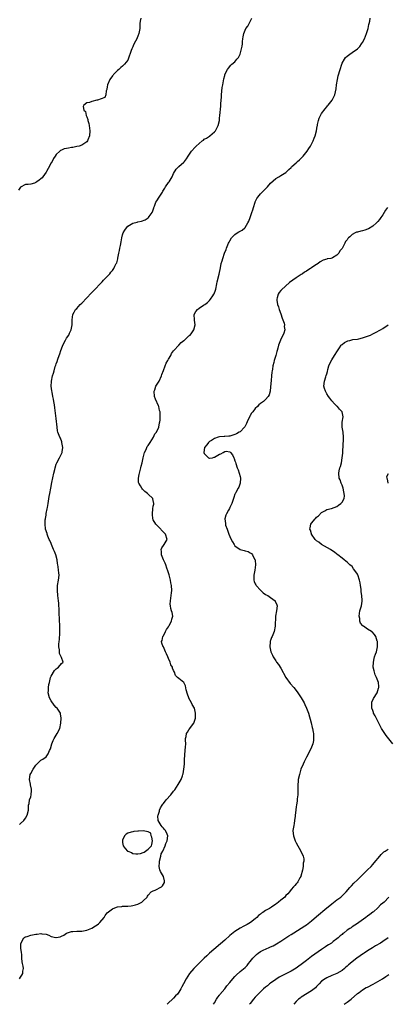
# Model space of a CAD drawing. Units: inches. Extents: x 2508000 to 2511000, y 1500000 to 1503000.
# Drawn here: x 2509787 to 2509931, y 1501435 to 1501820 of the extents above; entities that cross this region are included whole.
import ezdxf

# ---------------------------------------------------------------- set-up
doc = ezdxf.new("R2010")
doc.units = ezdxf.units.IN
doc.header["$MEASUREMENT"] = 0
doc.layers.add('LD25081500_10ft', color=53, linetype='Continuous')

msp = doc.modelspace()

# ---------------------------------------------------------------- linework, layer by layer
at = {"layer": 'LD25081500_10ft'}
for points, elevation in [([(2509834.09, 1501821), (2509833.9, 1501819.9), (2509833.77, 1501819), (2509833.77, 1501818.23), (2509833.7, 1501817), (2509833.38, 1501815), (2509833, 1501814.03), (2509832.65, 1501813.35), (2509832.54, 1501813), (2509832.1, 1501812.1), (2509831.32, 1501810.68), (2509831, 1501809.85), (2509830.59, 1501809), (2509830.36, 1501808.36), (2509829.22, 1501805), (2509829, 1501804.63), (2509827.77, 1501803), (2509827, 1501802.33), (2509826.27, 1501801.73), (2509825.53, 1501801), (2509825, 1501800.56), (2509823.43, 1501799), (2509823.25, 1501798.75), (2509823, 1501798.47), (2509822.01, 1501797), (2509821.13, 1501795), (2509821.13, 1501794.87), (2509821, 1501794.29), (2509820.82, 1501793.18), (2509820.55, 1501792.55), (2509820.46, 1501791), (2509820, 1501790), (2509818.58, 1501789.42), (2509817.11, 1501789), (2509816.93, 1501788.93), (2509815, 1501788.46), (2509814.07, 1501788.07), (2509813, 1501787.98), (2509811.8, 1501787), (2509811.58, 1501786.42), (2509811.86, 1501785), (2509812.46, 1501784.46), (2509812.74, 1501783), (2509813, 1501782.37), (2509813.42, 1501781.42), (2509813.43, 1501781), (2509813.8, 1501779.8), (2509813.91, 1501779), (2509814.02, 1501777.98), (2509814.17, 1501777), (2509814.04, 1501775), (2509813.38, 1501773.38), (2509813.26, 1501773), (2509813, 1501772.68), (2509812.18, 1501772.18), (2509811, 1501771.29), (2509810.02, 1501771), (2509809, 1501770.78), (2509807.51, 1501770.49), (2509807, 1501770.45), (2509805.78, 1501770.22), (2509805, 1501770.02), (2509804.11, 1501769.89), (2509803, 1501769.34), (2509802.71, 1501769.29), (2509802.43, 1501769), (2509801, 1501767.68), (2509800.58, 1501767), (2509799.93, 1501766.07), (2509799.34, 1501765), (2509799, 1501764.46), (2509797.83, 1501762.17), (2509797.18, 1501761), (2509797, 1501760.71), (2509795.7, 1501759), (2509795.42, 1501758.58), (2509795, 1501758.15), (2509794.35, 1501757.65), (2509793.39, 1501757), (2509793, 1501756.68), (2509792.5, 1501756.5), (2509791, 1501756.08), (2509789.95, 1501755.95), (2509789, 1501755.99), (2509787, 1501754.9), (2509786.26, 1501753.74)], 7250), ([(2509786.54, 1501445), (2509787, 1501445.59), (2509787.56, 1501446.44), (2509787.84, 1501447), (2509787.92, 1501447.92), (2509788.15, 1501449), (2509788.08, 1501449.92), (2509787.81, 1501451), (2509787.62, 1501451.62), (2509787.53, 1501453), (2509787.46, 1501454.54), (2509787.34, 1501455.34), (2509787.18, 1501457), (2509787.17, 1501458.83), (2509787.19, 1501459), (2509787.57, 1501459.57), (2509788.31, 1501461), (2509788.66, 1501461.34), (2509789, 1501461.48), (2509789.61, 1501461.61), (2509791, 1501462.09), (2509793, 1501462.5), (2509793.5, 1501462.5), (2509795, 1501462.75), (2509795.36, 1501462.64), (2509797, 1501462.42), (2509798.07, 1501462.07), (2509799, 1501461.54), (2509800.84, 1501461.16), (2509801, 1501461.15), (2509802.52, 1501461.48), (2509803, 1501461.71), (2509803.91, 1501462.09), (2509805, 1501462.86), (2509805.41, 1501463), (2509807, 1501463.51), (2509807.52, 1501463.52), (2509809, 1501463.6), (2509809.58, 1501463.58), (2509811, 1501463.59), (2509813, 1501463.96), (2509815, 1501464.8), (2509816.33, 1501465.67), (2509817, 1501466.07), (2509817.51, 1501466.49), (2509818.03, 1501467), (2509819.76, 1501469), (2509820.22, 1501469.78), (2509821, 1501470.78), (2509823, 1501472.42), (2509824.58, 1501473), (2509825, 1501473.14), (2509826.67, 1501473.33), (2509827, 1501473.39), (2509828.54, 1501473.46), (2509829, 1501473.45), (2509830.39, 1501473.61), (2509831, 1501473.65), (2509832.06, 1501473.94), (2509833, 1501474.24), (2509833.52, 1501474.48), (2509834.48, 1501475), (2509835, 1501475.45), (2509836.56, 1501477), (2509836.71, 1501477.29), (2509837, 1501477.72), (2509838.24, 1501479), (2509839, 1501479.46), (2509839.71, 1501479.71), (2509842.21, 1501481), (2509842.59, 1501481.41), (2509843.36, 1501482.64), (2509843.47, 1501483), (2509843.36, 1501483.36), (2509843.03, 1501485), (2509841.88, 1501487), (2509841.6, 1501487.6), (2509841.26, 1501489), (2509841.43, 1501490.57), (2509841.4, 1501491), (2509841.96, 1501493), (2509842.12, 1501493.88), (2509842.76, 1501495), (2509843.7, 1501497), (2509844, 1501498), (2509844.48, 1501499), (2509844.66, 1501501), (2509844.44, 1501501.56), (2509843.76, 1501503), (2509843.37, 1501503.37), (2509843, 1501504.01), (2509842.44, 1501504.44), (2509842.08, 1501505), (2509840.92, 1501507), (2509840.82, 1501508.82), (2509840.89, 1501509), (2509840.94, 1501509.06), (2509841.45, 1501510.55), (2509841.45, 1501511), (2509841.89, 1501511.89), (2509842.48, 1501513), (2509842.7, 1501513.3), (2509843, 1501513.65), (2509844.06, 1501515), (2509845.85, 1501517), (2509847, 1501518.47), (2509847.24, 1501518.76), (2509847.42, 1501519), (2509848.76, 1501521), (2509849.89, 1501523), (2509850.44, 1501524.44), (2509850.66, 1501525), (2509850.73, 1501525.27), (2509851.04, 1501527), (2509851.19, 1501529), (2509851.28, 1501530.72), (2509851.55, 1501534.45), (2509851.69, 1501535.69), (2509851.73, 1501537), (2509851.65, 1501538.35), (2509851.68, 1501539), (2509851.84, 1501539.84), (2509851.99, 1501541), (2509852.42, 1501541.58), (2509853, 1501542.47), (2509853.37, 1501543), (2509854.42, 1501544.42), (2509854.88, 1501545), (2509854.92, 1501545.08), (2509855.43, 1501546.57), (2509855.53, 1501547), (2509855.53, 1501547.53), (2509855.57, 1501549), (2509855.11, 1501551), (2509854.31, 1501552.31), (2509854.05, 1501553), (2509853, 1501554.83), (2509852.92, 1501555), (2509852.39, 1501556.39), (2509851.95, 1501558.05), (2509851.68, 1501559.68), (2509850.94, 1501560.94), (2509849, 1501562.61), (2509848.51, 1501563), (2509847.76, 1501563.76), (2509847.29, 1501565), (2509847, 1501565.62), (2509846.61, 1501566.61), (2509846.56, 1501567), (2509845.96, 1501567.96), (2509845.62, 1501569), (2509845, 1501570.43), (2509844.74, 1501571), (2509844.23, 1501572.23), (2509843.85, 1501573), (2509843, 1501574.9), (2509842.93, 1501575), (2509842.42, 1501576.42), (2509842.29, 1501577), (2509842.52, 1501577.48), (2509842.82, 1501579), (2509843, 1501579.31), (2509843.78, 1501581), (2509844.21, 1501581.79), (2509845, 1501582.83), (2509845.26, 1501583.26), (2509846.18, 1501585), (2509846.24, 1501585.76), (2509846.63, 1501587), (2509846.37, 1501588.37), (2509846.19, 1501589), (2509845.9, 1501589.9), (2509845.71, 1501591), (2509845.66, 1501591.66), (2509845.72, 1501593), (2509846.15, 1501596.15), (2509846.24, 1501597), (2509846.17, 1501599), (2509845.95, 1501599.95), (2509845.76, 1501601), (2509845.18, 1501603.18), (2509844.68, 1501604.68), (2509844.31, 1501605.69), (2509843.89, 1501607), (2509843.72, 1501607.72), (2509843.07, 1501609), (2509842.22, 1501611), (2509842.21, 1501612.21), (2509842.06, 1501613), (2509842.35, 1501613.65), (2509843, 1501614.67), (2509843.27, 1501615), (2509843.66, 1501615.66), (2509844.51, 1501617), (2509843.82, 1501619), (2509843.41, 1501619.41), (2509843, 1501619.79), (2509841, 1501621.88), (2509839.96, 1501623), (2509839, 1501624.67), (2509838.9, 1501624.9), (2509838.67, 1501627), (2509838.83, 1501629), (2509839, 1501629.96), (2509839.21, 1501630.79), (2509839.24, 1501631), (2509839, 1501632.18), (2509838.88, 1501632.88), (2509838.84, 1501633), (2509837, 1501634.74), (2509836.74, 1501635), (2509835.75, 1501635.75), (2509834.73, 1501636.73), (2509834.52, 1501637), (2509834, 1501638), (2509833.38, 1501639), (2509833.28, 1501639.28), (2509833.2, 1501641), (2509833.53, 1501642.47), (2509833.56, 1501643), (2509834.11, 1501645), (2509834.27, 1501645.73), (2509834.61, 1501647), (2509835.03, 1501649), (2509835.61, 1501651), (2509836.18, 1501652.18), (2509836.67, 1501653.33), (2509837, 1501653.79), (2509837.77, 1501655), (2509839.11, 1501657), (2509839.61, 1501658.39), (2509840.23, 1501659), (2509841.15, 1501661), (2509841.41, 1501662.59), (2509841.57, 1501663), (2509841.67, 1501663.67), (2509841.72, 1501665), (2509841.66, 1501666.34), (2509841.66, 1501667), (2509841.49, 1501667.49), (2509841.13, 1501669), (2509841, 1501669.25), (2509839.87, 1501671.87), (2509839.55, 1501673), (2509839.39, 1501675), (2509839.61, 1501675.61), (2509840.07, 1501677), (2509841, 1501678.5), (2509841.28, 1501679), (2509842.24, 1501681), (2509842.39, 1501681.61), (2509843, 1501683.07), (2509843.66, 1501685), (2509844.03, 1501685.97), (2509844.67, 1501687), (2509845, 1501687.6), (2509845.83, 1501689), (2509846.17, 1501689.83), (2509847, 1501690.78), (2509847.08, 1501690.92), (2509849, 1501693.01), (2509849.9, 1501694.1), (2509851, 1501694.85), (2509851.2, 1501695), (2509853, 1501696.66), (2509853.41, 1501697), (2509854.11, 1501697.89), (2509854.9, 1501699), (2509855.48, 1501701), (2509855.21, 1501702.79), (2509855.2, 1501703.2), (2509855, 1501704.78), (2509854.98, 1501705), (2509855, 1501705.04), (2509855.75, 1501706.25), (2509856.3, 1501707), (2509857, 1501707.53), (2509858.65, 1501708.65), (2509859, 1501708.87), (2509859.16, 1501709), (2509860.24, 1501709.76), (2509861, 1501710.51), (2509861.46, 1501711), (2509862.31, 1501712.31), (2509862.8, 1501713), (2509862.86, 1501713.14), (2509863.4, 1501714.6), (2509863.52, 1501715), (2509863.96, 1501717), (2509864.11, 1501717.89), (2509864.78, 1501720.78), (2509865.3, 1501723.3), (2509865.68, 1501725), (2509865.99, 1501726.01), (2509866.24, 1501727), (2509866.96, 1501729), (2509867.55, 1501730.45), (2509867.72, 1501731), (2509868.53, 1501733), (2509868.69, 1501733.31), (2509869, 1501733.88), (2509869.66, 1501735), (2509871, 1501736.41), (2509871.9, 1501737), (2509872.6, 1501737.4), (2509873, 1501737.65), (2509873.88, 1501738.12), (2509874.85, 1501739), (2509875, 1501739.17), (2509876.09, 1501741), (2509876.41, 1501741.59), (2509876.98, 1501743), (2509877.65, 1501745), (2509877.97, 1501746.03), (2509878.25, 1501747), (2509878.9, 1501749), (2509879, 1501749.22), (2509879.57, 1501750.43), (2509879.95, 1501751), (2509881, 1501752.29), (2509882.4, 1501753.6), (2509883, 1501754.3), (2509883.39, 1501754.61), (2509883.77, 1501755), (2509885, 1501756.49), (2509887, 1501758.31), (2509888.21, 1501759), (2509889, 1501759.5), (2509890.27, 1501760.27), (2509891, 1501760.67), (2509892.2, 1501761.8), (2509893, 1501762.62), (2509893.15, 1501762.85), (2509893.29, 1501763), (2509895, 1501764.44), (2509895.59, 1501765), (2509896.38, 1501765.62), (2509897, 1501766.19), (2509897.41, 1501766.59), (2509897.79, 1501767), (2509899.32, 1501769), (2509899.99, 1501770.01), (2509900.6, 1501771), (2509901, 1501771.68), (2509901.71, 1501773), (2509902.09, 1501774.09), (2509902.48, 1501775), (2509902.99, 1501777.01), (2509903.28, 1501778.72), (2509903.31, 1501779), (2509903.41, 1501779.41), (2509903.74, 1501781), (2509904.05, 1501781.95), (2509904.56, 1501783), (2509905, 1501783.7), (2509906.38, 1501785.62), (2509907, 1501786.31), (2509907.31, 1501786.69), (2509907.6, 1501787), (2509909.17, 1501789), (2509910.17, 1501791), (2509910.66, 1501793.34), (2509910.83, 1501795), (2509911.17, 1501797), (2509911.52, 1501798.47), (2509912.23, 1501801), (2509912.85, 1501803), (2509913, 1501803.38), (2509913.89, 1501805), (2509914.39, 1501805.61), (2509915, 1501806.21), (2509916.03, 1501807), (2509916.05, 1501807.01), (2509917, 1501807.6), (2509918.99, 1501809.01), (2509919.98, 1501810.02), (2509920.64, 1501811), (2509921, 1501811.56), (2509921.73, 1501813), (2509922.61, 1501815), (2509923.25, 1501817), (2509923.47, 1501818.53), (2509923.64, 1501819), (2509923.9, 1501819.9), (2509924.05, 1501821)], 7270), ([(2509786.64, 1501505.36), (2509787, 1501505.74), (2509788.26, 1501507), (2509789, 1501507.91), (2509789.63, 1501509), (2509790.12, 1501511), (2509790.15, 1501512.15), (2509790.16, 1501513), (2509790.33, 1501513.67), (2509790.56, 1501515), (2509791, 1501516.22), (2509791.22, 1501517), (2509791.36, 1501518.64), (2509791.32, 1501519), (2509791.23, 1501519.23), (2509790.87, 1501520.87), (2509790.86, 1501521.14), (2509790.5, 1501523), (2509790.82, 1501525), (2509791, 1501525.35), (2509791.95, 1501527), (2509793, 1501528.57), (2509793.42, 1501529), (2509794.17, 1501529.83), (2509795, 1501530.62), (2509795.25, 1501530.75), (2509795.7, 1501531), (2509797, 1501531.93), (2509797.83, 1501533), (2509798.39, 1501534.39), (2509798.68, 1501535), (2509799.3, 1501537), (2509799.74, 1501538.26), (2509800.16, 1501539), (2509801.41, 1501541), (2509802.38, 1501543), (2509802.83, 1501545), (2509802.96, 1501547), (2509802.71, 1501548.71), (2509802.64, 1501549), (2509801.29, 1501551), (2509801, 1501551.26), (2509800.15, 1501552.15), (2509799, 1501553.78), (2509798.33, 1501555), (2509797.87, 1501557), (2509797.91, 1501557.91), (2509797.99, 1501559), (2509798.14, 1501560.14), (2509798.29, 1501561), (2509798.42, 1501561.58), (2509798.79, 1501563), (2509799, 1501563.43), (2509800.31, 1501565.69), (2509801, 1501566.38), (2509801.34, 1501566.66), (2509801.93, 1501567), (2509803, 1501568.48), (2509803.69, 1501569), (2509803, 1501570.73), (2509802.94, 1501571), (2509802.33, 1501572.33), (2509802.22, 1501573), (2509802.22, 1501573.78), (2509801.99, 1501575), (2509801.96, 1501575.96), (2509802.1, 1501577), (2509802.24, 1501577.76), (2509802.39, 1501580.39), (2509802.45, 1501581), (2509802.46, 1501581.54), (2509802.44, 1501583), (2509802.29, 1501585.71), (2509802.2, 1501588.2), (2509802.08, 1501589.92), (2509802.04, 1501591), (2509801.98, 1501591.98), (2509801.88, 1501593), (2509801.63, 1501595), (2509801.43, 1501597), (2509801.49, 1501598.51), (2509801.53, 1501599), (2509801.89, 1501601), (2509802.08, 1501603), (2509801.98, 1501603.98), (2509801.93, 1501605), (2509801.79, 1501606.21), (2509801.65, 1501607), (2509801.53, 1501607.53), (2509801.35, 1501609), (2509800.82, 1501611), (2509800.25, 1501612.25), (2509799.97, 1501613), (2509799.12, 1501615), (2509799, 1501615.38), (2509798.53, 1501616.53), (2509798.25, 1501617), (2509797.69, 1501618.31), (2509797.46, 1501619), (2509797.37, 1501619.37), (2509796.84, 1501621), (2509796.84, 1501621.16), (2509796.62, 1501623), (2509796.7, 1501624.7), (2509796.77, 1501625), (2509796.83, 1501625.17), (2509797, 1501626.51), (2509797.07, 1501626.93), (2509797.08, 1501627.08), (2509797.45, 1501629), (2509797.52, 1501629.52), (2509797.8, 1501631), (2509798.24, 1501633.76), (2509798.46, 1501635), (2509798.83, 1501637), (2509799.29, 1501639.29), (2509800.08, 1501643), (2509800.41, 1501644.41), (2509800.55, 1501645), (2509801, 1501646.5), (2509801.18, 1501647), (2509802.25, 1501649), (2509802.53, 1501649.47), (2509803, 1501650.45), (2509803.21, 1501650.79), (2509803.29, 1501651), (2509803.3, 1501651.3), (2509803.59, 1501653), (2509803.22, 1501655), (2509803.18, 1501655.18), (2509802.64, 1501656.64), (2509802.39, 1501657), (2509801.61, 1501659), (2509801.47, 1501659.47), (2509801.3, 1501661), (2509801, 1501664.29), (2509800.49, 1501668.49), (2509800.33, 1501669.67), (2509800.1, 1501671), (2509799.89, 1501671.89), (2509799.7, 1501673), (2509799.38, 1501674.62), (2509799.23, 1501675.23), (2509799.04, 1501677), (2509799.14, 1501678.86), (2509799.13, 1501679), (2509799.54, 1501681), (2509799.91, 1501682.09), (2509800.13, 1501683), (2509800.63, 1501684.63), (2509800.83, 1501685.17), (2509801, 1501685.71), (2509801.34, 1501686.66), (2509801.62, 1501687.62), (2509802.11, 1501689), (2509802.36, 1501689.64), (2509802.79, 1501691), (2509803, 1501691.57), (2509803.57, 1501693), (2509804.59, 1501695), (2509805, 1501695.73), (2509805.89, 1501697), (2509806.23, 1501697.77), (2509806.86, 1501699), (2509807.19, 1501701), (2509807.21, 1501702.79), (2509807.23, 1501703), (2509807.52, 1501705), (2509807.99, 1501706.01), (2509808.54, 1501707), (2509809, 1501707.45), (2509810.43, 1501709), (2509811, 1501709.51), (2509813, 1501711.55), (2509814.66, 1501713.34), (2509815, 1501713.68), (2509815.62, 1501714.38), (2509816.25, 1501715), (2509818.14, 1501717), (2509818.55, 1501717.45), (2509819, 1501717.9), (2509819.52, 1501718.48), (2509820.05, 1501719), (2509821.95, 1501721), (2509822.44, 1501721.56), (2509823, 1501722.24), (2509823.32, 1501722.68), (2509823.52, 1501723), (2509823.97, 1501723.98), (2509824.51, 1501725), (2509824.67, 1501725.33), (2509825.12, 1501726.88), (2509825.16, 1501727.16), (2509825.56, 1501729), (2509825.83, 1501730.17), (2509825.94, 1501731), (2509826.11, 1501732.11), (2509826.44, 1501733.56), (2509826.68, 1501735), (2509827, 1501736.2), (2509827.27, 1501737), (2509827.89, 1501738.11), (2509828.47, 1501739), (2509829, 1501739.59), (2509831, 1501740.78), (2509832.76, 1501741.24), (2509833, 1501741.32), (2509834.45, 1501741.55), (2509835.9, 1501742.1), (2509837, 1501742.86), (2509837.14, 1501743), (2509837.41, 1501743.41), (2509838.53, 1501745), (2509838.7, 1501745.3), (2509839.23, 1501746.77), (2509839.29, 1501747), (2509839.46, 1501747.46), (2509840.07, 1501749), (2509840.4, 1501749.6), (2509841.26, 1501751), (2509842.57, 1501753), (2509842.72, 1501753.28), (2509843.5, 1501754.5), (2509843.85, 1501755), (2509845, 1501756.72), (2509845.21, 1501757), (2509846.4, 1501759), (2509847, 1501760.27), (2509848.03, 1501761.97), (2509849, 1501763.01), (2509851, 1501764.75), (2509851.22, 1501765), (2509852.03, 1501765.97), (2509852.71, 1501767), (2509853, 1501767.4), (2509854.04, 1501769), (2509855.43, 1501770.57), (2509855.79, 1501771), (2509857, 1501772.06), (2509858.17, 1501773), (2509858.65, 1501773.35), (2509859, 1501773.63), (2509859.89, 1501774.11), (2509861, 1501774.9), (2509861.19, 1501775), (2509863, 1501776.56), (2509863.41, 1501777), (2509863.98, 1501778.02), (2509864.43, 1501779), (2509864.91, 1501781), (2509865, 1501781.88), (2509865.14, 1501783), (2509865.44, 1501786.56), (2509865.47, 1501787.47), (2509865.7, 1501790.3), (2509865.73, 1501791), (2509866.05, 1501793.95), (2509866.23, 1501795), (2509866.53, 1501796.53), (2509866.66, 1501797.34), (2509867, 1501798.68), (2509867.1, 1501799), (2509868.05, 1501801), (2509868.46, 1501801.54), (2509869.39, 1501802.61), (2509869.77, 1501803), (2509871, 1501804.03), (2509871.81, 1501805), (2509872.37, 1501805.63), (2509873, 1501807), (2509873.59, 1501809), (2509873.84, 1501810.16), (2509873.93, 1501811), (2509873.98, 1501811.98), (2509874.11, 1501813), (2509874.26, 1501813.74), (2509874.46, 1501815), (2509875, 1501816.35), (2509875.33, 1501817), (2509876.04, 1501817.96), (2509876.63, 1501819), (2509877, 1501819.79), (2509877.64, 1501821)], 7260), ([(2509930.74, 1501747), (2509930.07, 1501745.93), (2509929.53, 1501745), (2509929, 1501744.13), (2509928.24, 1501743), (2509927.72, 1501742.28), (2509927, 1501741.46), (2509926.55, 1501741), (2509925, 1501739.67), (2509923.36, 1501738.64), (2509923, 1501738.47), (2509921.93, 1501738.07), (2509921, 1501737.8), (2509920.33, 1501737.67), (2509919, 1501737.33), (2509918.71, 1501737.29), (2509918.11, 1501737), (2509917, 1501736.41), (2509916.05, 1501735.51), (2509915.52, 1501735), (2509915.26, 1501734.74), (2509915, 1501734.3), (2509914.36, 1501733.64), (2509914.08, 1501733), (2509913.14, 1501731.14), (2509913, 1501730.89), (2509912.08, 1501729.92), (2509911.67, 1501729), (2509911, 1501728.24), (2509909.21, 1501727.21), (2509909, 1501727.11), (2509908.63, 1501727), (2509907.19, 1501726.81), (2509907, 1501726.73), (2509905.64, 1501726.36), (2509904.38, 1501725.62), (2509903.65, 1501725), (2509903, 1501724.66), (2509901.93, 1501723.93), (2509901, 1501723.33), (2509900.58, 1501723), (2509899.56, 1501722.44), (2509899, 1501722.06), (2509898.32, 1501721.68), (2509897.43, 1501721), (2509897, 1501720.74), (2509896.23, 1501720.23), (2509895, 1501719.45), (2509892.46, 1501717.54), (2509889.26, 1501714.74), (2509889, 1501714.41), (2509888.32, 1501713.68), (2509887.91, 1501713), (2509887.6, 1501711.6), (2509887.38, 1501711), (2509887.38, 1501710.62), (2509887.67, 1501709), (2509888.05, 1501708.05), (2509888.34, 1501707), (2509889, 1501705.37), (2509889.58, 1501703.58), (2509889.83, 1501703), (2509890.29, 1501701.71), (2509890.44, 1501701), (2509890.37, 1501700.37), (2509890.55, 1501699), (2509890.23, 1501697.77), (2509888.91, 1501695), (2509888.15, 1501693), (2509887.81, 1501691.81), (2509887.57, 1501691), (2509887.42, 1501690.57), (2509887.01, 1501689), (2509886.36, 1501687), (2509886.24, 1501686.24), (2509885.88, 1501685), (2509885.7, 1501683.7), (2509885.54, 1501683), (2509885.47, 1501682.53), (2509885.3, 1501681), (2509885.16, 1501679.16), (2509885, 1501676.77), (2509884.76, 1501675), (2509884.38, 1501673.62), (2509884.05, 1501673), (2509883, 1501671.83), (2509882.21, 1501671), (2509881, 1501670.17), (2509880.36, 1501669.64), (2509879.82, 1501669), (2509879, 1501668.26), (2509877.98, 1501667), (2509877.56, 1501666.44), (2509877, 1501665.52), (2509876.79, 1501665.21), (2509875.77, 1501663), (2509875.57, 1501662.43), (2509874.9, 1501661.1), (2509874.82, 1501661), (2509873, 1501659.15), (2509872.73, 1501659), (2509871.66, 1501658.34), (2509871, 1501658.03), (2509870.24, 1501657.76), (2509869, 1501657.47), (2509868.61, 1501657.39), (2509867, 1501657.31), (2509866.74, 1501657.26), (2509865, 1501657.14), (2509864.48, 1501657), (2509863, 1501656.46), (2509861.77, 1501655.77), (2509861, 1501655.29), (2509860.64, 1501655), (2509859.95, 1501654.05), (2509859.04, 1501653), (2509858.83, 1501651), (2509859, 1501650.61), (2509860.61, 1501649), (2509860.86, 1501648.86), (2509861, 1501648.82), (2509862.17, 1501649), (2509862.85, 1501649.15), (2509863, 1501649.16), (2509865, 1501650.32), (2509865.52, 1501650.48), (2509866.36, 1501651), (2509867, 1501651.44), (2509867.53, 1501651.53), (2509869, 1501651.34), (2509869.2, 1501651.2), (2509869.3, 1501651), (2509870.09, 1501650.09), (2509870.52, 1501649), (2509870.69, 1501648.69), (2509871, 1501647.72), (2509871.19, 1501647.19), (2509871.34, 1501646.66), (2509871.91, 1501645), (2509872.23, 1501644.23), (2509872.66, 1501643), (2509873, 1501641.67), (2509873.2, 1501641), (2509873, 1501639), (2509872.49, 1501637.51), (2509872.27, 1501637), (2509871.37, 1501635.37), (2509871.13, 1501634.87), (2509871, 1501634.66), (2509870.62, 1501633.38), (2509870.5, 1501633), (2509870.19, 1501632.19), (2509869.79, 1501631), (2509869, 1501629.46), (2509868.87, 1501629.13), (2509868.46, 1501628.46), (2509867.68, 1501627), (2509867.51, 1501626.49), (2509867.05, 1501625), (2509867.28, 1501623.28), (2509867.28, 1501623), (2509867.37, 1501622.63), (2509867.95, 1501621), (2509868.28, 1501620.28), (2509868.68, 1501619), (2509869, 1501618.15), (2509869.55, 1501617), (2509870.07, 1501616.07), (2509870.66, 1501615), (2509870.8, 1501614.8), (2509871, 1501614.55), (2509873, 1501613.06), (2509874.63, 1501612.63), (2509875, 1501612.47), (2509876.24, 1501612.24), (2509877, 1501611.81), (2509877.55, 1501611.55), (2509877.89, 1501611), (2509878.71, 1501609.28), (2509878.9, 1501609), (2509878.92, 1501608.92), (2509879.07, 1501607), (2509878.77, 1501605), (2509878.38, 1501603), (2509878.43, 1501601.57), (2509878.43, 1501601), (2509878.56, 1501600.56), (2509879, 1501599.56), (2509879.19, 1501599.19), (2509879.32, 1501599), (2509881, 1501597.16), (2509881.21, 1501597), (2509882.13, 1501596.13), (2509883, 1501595.49), (2509883.31, 1501595.31), (2509883.96, 1501595), (2509885, 1501594.2), (2509886.75, 1501593), (2509886.83, 1501592.83), (2509887.39, 1501591.39), (2509887.52, 1501591), (2509887.24, 1501589), (2509886.9, 1501587), (2509886.82, 1501583), (2509886.37, 1501581), (2509885.58, 1501579), (2509885.4, 1501578.6), (2509885, 1501577.4), (2509884.88, 1501577.12), (2509884.86, 1501577), (2509884.87, 1501576.87), (2509884.66, 1501575), (2509885.06, 1501573), (2509885.69, 1501571.69), (2509885.96, 1501571), (2509887, 1501569.52), (2509887.34, 1501569), (2509888.08, 1501568.08), (2509889, 1501566.65), (2509891, 1501563), (2509892.65, 1501560.65), (2509894.06, 1501559), (2509895, 1501557.86), (2509895.67, 1501557), (2509897.03, 1501555), (2509898.17, 1501553), (2509898.43, 1501552.43), (2509899.12, 1501551), (2509899.81, 1501549), (2509900.87, 1501545.13), (2509901.31, 1501543.31), (2509901.41, 1501543), (2509901.61, 1501541.6), (2509901.74, 1501541), (2509901.76, 1501539.76), (2509901.83, 1501539), (2509901.75, 1501538.25), (2509901.54, 1501537), (2509900.76, 1501535), (2509899, 1501531.76), (2509898.61, 1501531), (2509898.11, 1501529.89), (2509897.69, 1501529), (2509896.9, 1501527), (2509896.46, 1501525.54), (2509896.26, 1501525), (2509895.85, 1501523), (2509895.81, 1501522.19), (2509895.7, 1501521), (2509895.66, 1501519.66), (2509895.7, 1501518.3), (2509895.61, 1501517), (2509895.41, 1501515.4), (2509895.39, 1501515), (2509895.34, 1501514.66), (2509895.08, 1501513), (2509895, 1501512.42), (2509894.84, 1501511), (2509894.66, 1501509), (2509894.59, 1501508.59), (2509894.42, 1501507), (2509894.24, 1501505.76), (2509894.04, 1501505), (2509893.71, 1501503), (2509893.85, 1501501.85), (2509893.92, 1501501), (2509894.23, 1501500.23), (2509894.65, 1501499), (2509895, 1501498.27), (2509895.7, 1501497), (2509896.18, 1501496.18), (2509896.81, 1501495), (2509897.71, 1501493), (2509897.97, 1501491.97), (2509897.96, 1501491), (2509897.74, 1501490.26), (2509897.72, 1501489), (2509897.47, 1501487.47), (2509896.85, 1501485.15), (2509896.8, 1501485), (2509896.48, 1501484.48), (2509895.7, 1501483), (2509895.41, 1501482.59), (2509895, 1501482.17), (2509894.46, 1501481.54), (2509893.91, 1501481), (2509893, 1501479.98), (2509892.38, 1501479), (2509891.69, 1501478.31), (2509891, 1501477.55), (2509890.55, 1501477), (2509889, 1501475.78), (2509888.12, 1501475), (2509887.47, 1501474.53), (2509887, 1501474.16), (2509885.3, 1501473), (2509884.56, 1501472.56), (2509883, 1501471.69), (2509881.92, 1501471), (2509881.37, 1501470.63), (2509881, 1501470.28), (2509880.27, 1501469.73), (2509879.58, 1501469), (2509879, 1501468.45), (2509877.16, 1501467), (2509875.78, 1501466.22), (2509875, 1501465.84), (2509874.47, 1501465.53), (2509873, 1501464.78), (2509871, 1501463.54), (2509870.3, 1501463), (2509869, 1501461.88), (2509867, 1501460.11), (2509861.04, 1501455), (2509859.97, 1501454.03), (2509858.93, 1501453.07), (2509856.88, 1501451), (2509855.97, 1501450.03), (2509854.93, 1501449), (2509853.18, 1501447), (2509851.85, 1501445), (2509850.81, 1501443), (2509850.16, 1501441.84), (2509849.77, 1501441), (2509849, 1501439.78), (2509848.45, 1501439), (2509847.72, 1501438.28), (2509847, 1501437.4), (2509846.59, 1501437), (2509845, 1501435.52), (2509844.41, 1501435)], 7280), ([(2509932.83, 1501537), (2509930.29, 1501540.29), (2509929.78, 1501541), (2509929, 1501542.18), (2509928.5, 1501543), (2509927.98, 1501543.98), (2509925.95, 1501547.95), (2509925.37, 1501549), (2509925.28, 1501549.28), (2509925, 1501549.96), (2509924.64, 1501551), (2509924.64, 1501552.64), (2509924.61, 1501553), (2509924.68, 1501553.32), (2509925.29, 1501554.71), (2509926.7, 1501557), (2509927.27, 1501558.73), (2509927.37, 1501559), (2509927.36, 1501559.36), (2509927.21, 1501561), (2509926.44, 1501563), (2509926, 1501564), (2509925.68, 1501565), (2509925.54, 1501565.54), (2509925.23, 1501567), (2509925.25, 1501569), (2509925.62, 1501570.38), (2509925.75, 1501571), (2509926.11, 1501572.11), (2509926.43, 1501573), (2509926.89, 1501575), (2509926.88, 1501577), (2509926.8, 1501577.2), (2509926.22, 1501579), (2509925.71, 1501579.71), (2509924.77, 1501580.77), (2509924.49, 1501581), (2509923, 1501581.9), (2509921.4, 1501583), (2509921.15, 1501583.15), (2509920.25, 1501584.25), (2509920.02, 1501585), (2509919.94, 1501586.06), (2509919.72, 1501587), (2509919.99, 1501589), (2509920.17, 1501589.83), (2509920.57, 1501591), (2509920.88, 1501592.88), (2509920.9, 1501593.1), (2509920.73, 1501595), (2509920.49, 1501596.49), (2509920.49, 1501597), (2509920.45, 1501597.55), (2509920.24, 1501599), (2509920.04, 1501600.04), (2509919.82, 1501601), (2509919.11, 1501603.11), (2509919, 1501603.35), (2509918.35, 1501604.35), (2509917.53, 1501605.53), (2509917, 1501606.34), (2509916.05, 1501607.1), (2509915.53, 1501607.53), (2509915, 1501608.11), (2509914.47, 1501608.47), (2509913.84, 1501609), (2509913, 1501609.61), (2509911.33, 1501611), (2509911, 1501611.22), (2509909.99, 1501611.99), (2509909, 1501612.61), (2509908.46, 1501613), (2509904.91, 1501615), (2509903.87, 1501615.87), (2509903, 1501616.5), (2509902.51, 1501617), (2509901.06, 1501619), (2509901, 1501619.13), (2509900.58, 1501620.58), (2509900.39, 1501621), (2509900.47, 1501621.53), (2509900.79, 1501623), (2509901, 1501623.3), (2509902.42, 1501625), (2509902.7, 1501625.3), (2509903, 1501625.66), (2509903.74, 1501626.26), (2509905, 1501627.53), (2509906.22, 1501628.22), (2509907, 1501628.65), (2509908.88, 1501629.12), (2509911, 1501629.92), (2509911.65, 1501630.35), (2509912.53, 1501631), (2509913, 1501631.54), (2509913.86, 1501633), (2509913.98, 1501634.02), (2509913.88, 1501635), (2509913.66, 1501635.66), (2509913.39, 1501637), (2509913, 1501638.28), (2509912.69, 1501639), (2509912.27, 1501640.27), (2509911.9, 1501641), (2509911.67, 1501643), (2509911.8, 1501643.8), (2509912.15, 1501645), (2509912.41, 1501645.59), (2509912.72, 1501647), (2509913.08, 1501649), (2509913.24, 1501650.76), (2509913.42, 1501654.58), (2509913.5, 1501655.5), (2509913.55, 1501657), (2509913.39, 1501659), (2509913.07, 1501661), (2509913.05, 1501662.95), (2509913.37, 1501665), (2509912.97, 1501667), (2509912.03, 1501668.03), (2509911.22, 1501669), (2509911, 1501669.19), (2509910.08, 1501670.08), (2509909, 1501671.3), (2509908.24, 1501672.24), (2509907.67, 1501673), (2509907, 1501674.01), (2509906.44, 1501675), (2509906.11, 1501676.11), (2509905.9, 1501677), (2509906.1, 1501679), (2509906.64, 1501680.64), (2509906.79, 1501681.21), (2509907, 1501681.88), (2509907.23, 1501682.77), (2509907.46, 1501683.46), (2509907.87, 1501685), (2509908.17, 1501685.83), (2509909, 1501687.27), (2509910.09, 1501689), (2509911.16, 1501690.84), (2509912, 1501692), (2509912.67, 1501693), (2509912.81, 1501693.19), (2509913, 1501693.36), (2509913.92, 1501694.08), (2509915, 1501694.63), (2509915.28, 1501694.72), (2509916.05, 1501694.9), (2509916.46, 1501695), (2509917.2, 1501695.2), (2509919, 1501695.45), (2509919.59, 1501695.59), (2509921, 1501695.88), (2509923, 1501696.57), (2509924.09, 1501697), (2509925, 1501697.46), (2509926.06, 1501697.94), (2509928.04, 1501699), (2509929, 1501699.62), (2509931.02, 1501701)], 7290), ([(2509931, 1501642.68), (2509930.44, 1501641.56), (2509930.52, 1501641), (2509930.69, 1501640.69), (2509930.97, 1501639)], 7300), ([(2509862.65, 1501435), (2509863, 1501435.63), (2509863.81, 1501437), (2509864.26, 1501437.74), (2509865, 1501438.61), (2509865.15, 1501438.85), (2509867, 1501441.1), (2509867.82, 1501442.18), (2509869, 1501443.57), (2509870.18, 1501445), (2509871, 1501445.91), (2509871.53, 1501446.47), (2509873, 1501447.79), (2509875, 1501449.44), (2509875.76, 1501450.24), (2509876.37, 1501451), (2509877, 1501451.72), (2509877.99, 1501453), (2509879, 1501454.03), (2509879.51, 1501454.49), (2509880.13, 1501455), (2509881, 1501455.62), (2509882.29, 1501456.29), (2509883, 1501456.65), (2509884.68, 1501457.32), (2509885, 1501457.49), (2509886.05, 1501457.95), (2509887.33, 1501458.67), (2509889, 1501459.72), (2509892.2, 1501461.8), (2509893, 1501462.33), (2509894.13, 1501463), (2509897, 1501464.75), (2509898.34, 1501465.66), (2509899, 1501466.1), (2509901, 1501467.65), (2509903, 1501469.32), (2509907, 1501472.72), (2509908.26, 1501473.74), (2509909, 1501474.33), (2509911, 1501475.85), (2509912.48, 1501477), (2509912.76, 1501477.24), (2509913.79, 1501478.21), (2509914.54, 1501479), (2509916.05, 1501480.67), (2509916.66, 1501481.34), (2509917.64, 1501482.36), (2509919, 1501483.7), (2509923, 1501487.61), (2509924.34, 1501489), (2509925, 1501489.71), (2509925.55, 1501490.45), (2509927.73, 1501493), (2509928.3, 1501493.7), (2509929, 1501494.3), (2509929.34, 1501494.66), (2509929.9, 1501495), (2509931, 1501495.8)], 7290), ([(2509931.28, 1501477), (2509929.46, 1501475), (2509929, 1501474.59), (2509928.12, 1501473.88), (2509927, 1501472.79), (2509925.25, 1501471.25), (2509925, 1501471.03), (2509923.86, 1501470.14), (2509923, 1501469.45), (2509922.37, 1501469), (2509919.52, 1501467), (2509919, 1501466.68), (2509917, 1501465.35), (2509916.52, 1501465), (2509916.05, 1501464.69), (2509915, 1501464), (2509913.76, 1501463), (2509913.33, 1501462.67), (2509913, 1501462.38), (2509912.23, 1501461.77), (2509911.44, 1501461), (2509911, 1501460.64), (2509909.54, 1501459.54), (2509908.79, 1501459), (2509907.66, 1501458.34), (2509907, 1501457.84), (2509906.46, 1501457.54), (2509905, 1501456.46), (2509901, 1501453.73), (2509899, 1501452.17), (2509897, 1501450.54), (2509896.11, 1501449.89), (2509895, 1501449.13), (2509893, 1501447.97), (2509889.7, 1501446.3), (2509888.4, 1501445.6), (2509887, 1501444.73), (2509885, 1501443.34), (2509884.59, 1501443), (2509883.74, 1501442.26), (2509883, 1501441.68), (2509882.26, 1501441), (2509880.18, 1501439), (2509879.61, 1501438.39), (2509879, 1501437.77), (2509878.27, 1501437), (2509877, 1501435.35), (2509876.76, 1501435)], 7300), ([(2509931, 1501461.02), (2509929, 1501459.59), (2509928.07, 1501459), (2509926.14, 1501457.86), (2509924.9, 1501457.1), (2509923, 1501455.9), (2509921.62, 1501455), (2509921.26, 1501454.74), (2509921, 1501454.59), (2509920.06, 1501453.94), (2509918.73, 1501453), (2509917, 1501451.65), (2509916.21, 1501451), (2509916.05, 1501450.87), (2509915.57, 1501450.43), (2509915, 1501449.87), (2509914.52, 1501449.48), (2509914, 1501449), (2509913, 1501448.22), (2509911, 1501447.07), (2509909, 1501446.24), (2509907, 1501445.38), (2509906.32, 1501445), (2509905, 1501444.01), (2509904.03, 1501443), (2509903.54, 1501442.46), (2509903, 1501441.95), (2509902.56, 1501441.44), (2509901, 1501440.22), (2509897, 1501437.75), (2509896.54, 1501437.46), (2509895.9, 1501437), (2509895, 1501436.11), (2509894.06, 1501435)], 7310), ([(2509913.84, 1501435), (2509915, 1501435.84), (2509916.05, 1501436.65), (2509916.51, 1501437), (2509919, 1501439.19), (2509919.64, 1501439.64), (2509921, 1501440.64), (2509922.48, 1501441.52), (2509923, 1501441.75), (2509925.16, 1501442.84), (2509927, 1501443.88), (2509928.9, 1501445), (2509930.15, 1501445.85), (2509931.32, 1501446.68)], 7320)]:
    msp.add_lwpolyline(points, dxfattribs=dict(at, elevation=elevation))
at = {"layer": 'LD25081500_10ft', "elevation": 7270}
msp.add_lwpolyline([(2509827.23, 1501497), (2509827.98, 1501495.98), (2509828.86, 1501495), (2509829, 1501494.9), (2509830.42, 1501494.42), (2509831, 1501494.1), (2509832.12, 1501493.88), (2509833, 1501493.87), (2509834.01, 1501493.99), (2509835, 1501494.42), (2509835.45, 1501494.55), (2509835.94, 1501495), (2509837, 1501495.73), (2509838.27, 1501497), (2509838.49, 1501497.51), (2509838.7, 1501499), (2509838.46, 1501500.46), (2509838.2, 1501501), (2509838.02, 1501502.02), (2509837, 1501502.54), (2509835.07, 1501502.93), (2509835, 1501502.97), (2509833.21, 1501502.79), (2509833, 1501502.82), (2509831.41, 1501502.59), (2509831, 1501502.56), (2509830.36, 1501502.36), (2509829, 1501502.03), (2509828.36, 1501501.64), (2509827.8, 1501501), (2509827, 1501499.23), (2509826.95, 1501499), (2509827, 1501498.41)], close=True, dxfattribs=at)

doc.saveas('drawing.dxf')
